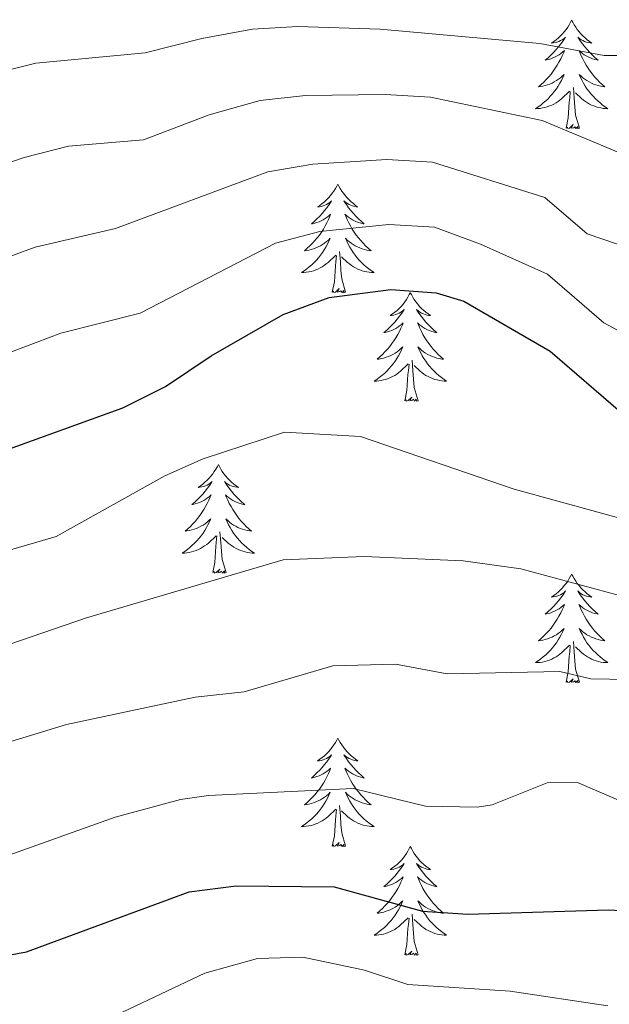
# Model space of a CAD drawing. Units: metres. Extents: x 627442 to 631951, y 713222 to 716275.
# Drawn here: x 629082 to 629147, y 714969 to 715077 of the extents above; entities that cross this region are included whole.
import ezdxf

# ---------------------------------------------------------------- set-up
doc = ezdxf.new("R2010")
doc.units = ezdxf.units.M
doc.header["$MEASUREMENT"] = 0
for name, color, linetype, lineweight in [('Carátula', 7, 'Continuous', 5), ('Elementos auxiliares', 7, 'Continuous', 5), ('Entidades rústicas y varios', 7, 'Continuous', 5), ('Relieve y altimetría', 7, 'Continuous', 5)]:
    doc.layers.add(name, color=color, linetype=linetype, lineweight=lineweight)

msp = doc.modelspace()

# ---------------------------------------------------------------- linework, layer by layer
at = {"layer": 'Carátula', "color": 7, "linetype": 'Continuous', "lineweight": 5}
msp.add_3dface([(627497.2, 713221.85), (631951.42, 713305.25), (631895.82, 716274.74), (627441.6, 716191.34)], dxfattribs=at)
at = {"layer": 'Elementos auxiliares', "color": 250, "linetype": 'Continuous', "lineweight": 5}
msp.add_3dface([(628364.24, 713632.02), (628321.53, 715945.38), (631740.8, 716009.42), (631784.64, 713696.06)], dxfattribs=at)
at = {"layer": 'Entidades rústicas y varios', "color": 92, "linetype": 'Continuous', "lineweight": 5, "flags": 128}
for points in [[(629142.81, 715077.35), (629142.7, 715077.13), (629142.55, 715076.85), (629142.38, 715076.59), (629142.2, 715076.33), (629142, 715076.08), (629141.8, 715075.85), (629141.58, 715075.62), (629141.35, 715075.4), (629141.11, 715075.2), (629140.86, 715075.01), (629140.6, 715074.83), (629140.79, 715074.85), (629141, 715074.89), (629141.2, 715074.95), (629141.39, 715075.02), (629141.58, 715075.1), (629141.76, 715075.2), (629141.94, 715075.31), (629142.14, 715075.5), (629142.1, 715075.44), (629141.87, 715075.09), (629141.63, 715074.76), (629141.37, 715074.43), (629141.1, 715074.12), (629140.82, 715073.81), (629140.53, 715073.52), (629140.23, 715073.23), (629139.91, 715072.96), (629140.04, 715072.99), (629140.29, 715073.04), (629140.53, 715073.12), (629140.76, 715073.21), (629140.99, 715073.31), (629141.22, 715073.43), (629141.43, 715073.56), (629141.64, 715073.7), (629141.84, 715073.86), (629142.02, 715074.03), (629141.94, 715073.81), (629141.78, 715073.45), (629141.61, 715073.09), (629141.42, 715072.75), (629141.22, 715072.41), (629141.01, 715072.07), (629140.79, 715071.75), (629140.55, 715071.44), (629140.29, 715071.14), (629140.03, 715070.85), (629139.76, 715070.56), (629139.47, 715070.29), (629139.17, 715070.04), (629139.37, 715070.06), (629139.63, 715070.11), (629139.9, 715070.17), (629140.16, 715070.25), (629140.41, 715070.34), (629140.66, 715070.45), (629140.9, 715070.57), (629141.13, 715070.71), (629141.36, 715070.86), (629141.58, 715071.03), (629141.78, 715071.2), (629141.98, 715071.39), (629141.84, 715071.06), (629141.68, 715070.74), (629141.51, 715070.43), (629141.33, 715070.12), (629141.13, 715069.83), (629140.92, 715069.54), (629140.7, 715069.26), (629140.46, 715068.99), (629140.22, 715068.73), (629139.96, 715068.49), (629139.69, 715068.26), (629139.41, 715068.03), (629139.12, 715067.83), (629138.83, 715067.63), (629139.1, 715067.64), (629139.36, 715067.67), (629139.62, 715067.71), (629139.88, 715067.77), (629140.14, 715067.84), (629140.39, 715067.93), (629140.63, 715068.03), (629140.87, 715068.14), (629141.1, 715068.27), (629141.32, 715068.42), (629141.53, 715068.58), (629141.74, 715068.75), (629142.59, 715069.55)], [(629142.81, 715077.35), (629142.92, 715077.13), (629143.08, 715076.85), (629143.25, 715076.59), (629143.43, 715076.33), (629143.62, 715076.08), (629143.83, 715075.85), (629144.05, 715075.62), (629144.28, 715075.4), (629144.52, 715075.2), (629144.77, 715075.01), (629145.03, 715074.83), (629144.83, 715074.85), (629144.63, 715074.89), (629144.43, 715074.95), (629144.23, 715075.02), (629144.05, 715075.1), (629143.86, 715075.2), (629143.69, 715075.31), (629143.49, 715075.5), (629143.53, 715075.44), (629143.76, 715075.09), (629144, 715074.76), (629144.25, 715074.43), (629144.52, 715074.12), (629144.8, 715073.81), (629145.09, 715073.52), (629145.4, 715073.23), (629145.71, 715072.96), (629145.59, 715072.99), (629145.34, 715073.04), (629145.1, 715073.12), (629144.86, 715073.21), (629144.63, 715073.31), (629144.41, 715073.43), (629144.19, 715073.56), (629143.99, 715073.7), (629143.79, 715073.86), (629143.6, 715074.03), (629143.69, 715073.81), (629143.85, 715073.45), (629144.02, 715073.09), (629144.2, 715072.75), (629144.4, 715072.41), (629144.61, 715072.07), (629144.84, 715071.75), (629145.08, 715071.44), (629145.33, 715071.14), (629145.59, 715070.85), (629145.87, 715070.56), (629146.16, 715070.29), (629146.45, 715070.04), (629146.26, 715070.06), (629145.99, 715070.11), (629145.73, 715070.17), (629145.47, 715070.25), (629145.21, 715070.34), (629144.97, 715070.45), (629144.73, 715070.57), (629144.49, 715070.71), (629144.27, 715070.86), (629144.05, 715071.03), (629143.84, 715071.2), (629143.65, 715071.39), (629143.79, 715071.06), (629143.95, 715070.74), (629144.11, 715070.43), (629144.3, 715070.12), (629144.49, 715069.83), (629144.7, 715069.54), (629144.93, 715069.26), (629145.16, 715068.99), (629145.41, 715068.73), (629145.67, 715068.49), (629145.93, 715068.26), (629146.21, 715068.03), (629146.5, 715067.83), (629146.79, 715067.63), (629146.53, 715067.64), (629146.27, 715067.67), (629146, 715067.71), (629145.74, 715067.77), (629145.49, 715067.84), (629145.24, 715067.93), (629144.99, 715068.03), (629144.76, 715068.14), (629144.53, 715068.27), (629144.31, 715068.42), (629144.09, 715068.58), (629143.89, 715068.75), (629143.23, 715069.37)], [(629142.19, 715065.5), (629142.44, 715066.62), (629142.55, 715068.36), (629142.6, 715068.79), (629142.66, 715069.51)], [(629143.66, 715065.5), (629143.23, 715066.94), (629143.14, 715067.84), (629143.1, 715068.79), (629143, 715069.95)], [(629143.66, 715065.5), (629143.49, 715065.43), (629143.47, 715065.67), (629143.28, 715065.45), (629143.16, 715065.65), (629143.04, 715065.54), (629142.77, 715065.49), (629142.97, 715065.88), (629142.58, 715065.5), (629142.39, 715065.45), (629142.35, 715065.61), (629142.19, 715065.5)], [(629117.15, 715059.36), (629117.04, 715059.14), (629116.89, 715058.87), (629116.72, 715058.6), (629116.54, 715058.35), (629116.35, 715058.1), (629116.14, 715057.86), (629115.92, 715057.63), (629115.69, 715057.42), (629115.45, 715057.21), (629115.2, 715057.02), (629114.94, 715056.85), (629115.14, 715056.87), (629115.34, 715056.91), (629115.54, 715056.96), (629115.73, 715057.03), (629115.92, 715057.12), (629116.1, 715057.21), (629116.28, 715057.33), (629116.48, 715057.52), (629116.44, 715057.45), (629116.21, 715057.11), (629115.97, 715056.77), (629115.71, 715056.45), (629115.45, 715056.13), (629115.17, 715055.83), (629114.87, 715055.53), (629114.57, 715055.25), (629114.26, 715054.98), (629114.38, 715055), (629114.63, 715055.06), (629114.87, 715055.13), (629115.11, 715055.22), (629115.34, 715055.32), (629115.56, 715055.44), (629115.77, 715055.57), (629115.98, 715055.72), (629116.18, 715055.87), (629116.37, 715056.04), (629116.28, 715055.82), (629116.12, 715055.46), (629115.95, 715055.11), (629115.77, 715054.76), (629115.57, 715054.42), (629115.35, 715054.09), (629115.13, 715053.77), (629114.89, 715053.45), (629114.64, 715053.15), (629114.37, 715052.86), (629114.1, 715052.58), (629113.81, 715052.31), (629113.51, 715052.05), (629113.71, 715052.07), (629113.98, 715052.12), (629114.24, 715052.19), (629114.5, 715052.26), (629114.75, 715052.36), (629115, 715052.47), (629115.24, 715052.59), (629115.48, 715052.73), (629115.7, 715052.88), (629115.92, 715053.04), (629116.12, 715053.22), (629116.32, 715053.41), (629116.18, 715053.08), (629116.02, 715052.76), (629115.85, 715052.44), (629115.67, 715052.14), (629115.47, 715051.84), (629115.26, 715051.55), (629115.04, 715051.27), (629114.81, 715051.01), (629114.56, 715050.75), (629114.3, 715050.5), (629114.03, 715050.27), (629113.75, 715050.05), (629113.47, 715049.84), (629113.17, 715049.65), (629113.44, 715049.66), (629113.7, 715049.68), (629113.97, 715049.72), (629114.22, 715049.78), (629114.48, 715049.85), (629114.73, 715049.94), (629114.97, 715050.04), (629115.21, 715050.16), (629115.44, 715050.29), (629115.66, 715050.43), (629115.88, 715050.59), (629116.08, 715050.76), (629116.93, 715051.56)], [(629117.15, 715059.36), (629117.27, 715059.14), (629117.42, 715058.87), (629117.59, 715058.6), (629117.77, 715058.35), (629117.97, 715058.1), (629118.17, 715057.86), (629118.39, 715057.63), (629118.62, 715057.42), (629118.86, 715057.21), (629119.11, 715057.02), (629119.37, 715056.85), (629119.17, 715056.87), (629118.97, 715056.91), (629118.77, 715056.96), (629118.58, 715057.03), (629118.39, 715057.12), (629118.21, 715057.21), (629118.03, 715057.33), (629117.83, 715057.52), (629117.87, 715057.45), (629118.1, 715057.11), (629118.34, 715056.77), (629118.6, 715056.45), (629118.87, 715056.13), (629119.15, 715055.83), (629119.44, 715055.53), (629119.74, 715055.25), (629120.05, 715054.98), (629119.93, 715055), (629119.68, 715055.06), (629119.44, 715055.13), (629119.21, 715055.22), (629118.97, 715055.32), (629118.75, 715055.44), (629118.53, 715055.57), (629118.33, 715055.72), (629118.13, 715055.87), (629117.94, 715056.04), (629118.03, 715055.82), (629118.19, 715055.46), (629118.36, 715055.11), (629118.54, 715054.76), (629118.74, 715054.42), (629118.96, 715054.09), (629119.18, 715053.77), (629119.42, 715053.45), (629119.67, 715053.15), (629119.94, 715052.86), (629120.21, 715052.58), (629120.5, 715052.31), (629120.8, 715052.05), (629120.6, 715052.07), (629120.33, 715052.12), (629120.07, 715052.19), (629119.81, 715052.26), (629119.56, 715052.36), (629119.31, 715052.47), (629119.07, 715052.59), (629118.83, 715052.73), (629118.61, 715052.88), (629118.39, 715053.04), (629118.19, 715053.22), (629117.99, 715053.41), (629118.13, 715053.08), (629118.29, 715052.76), (629118.46, 715052.44), (629118.64, 715052.14), (629118.84, 715051.84), (629119.05, 715051.55), (629119.27, 715051.27), (629119.5, 715051.01), (629119.75, 715050.75), (629120.01, 715050.5), (629120.28, 715050.27), (629120.56, 715050.05), (629120.85, 715049.84), (629121.13, 715049.65), (629120.87, 715049.66), (629120.61, 715049.68), (629120.35, 715049.72), (629120.09, 715049.78), (629119.83, 715049.85), (629119.58, 715049.94), (629119.34, 715050.04), (629119.1, 715050.16), (629118.87, 715050.29), (629118.65, 715050.43), (629118.43, 715050.59), (629118.23, 715050.76), (629117.57, 715051.38)], [(629116.54, 715047.51), (629116.78, 715048.63), (629116.89, 715050.37), (629116.94, 715050.81), (629117.01, 715051.53)], [(629118.01, 715047.51), (629117.58, 715048.95), (629117.49, 715049.86), (629117.44, 715050.81), (629117.34, 715051.97)], [(629118.01, 715047.51), (629117.83, 715047.44), (629117.81, 715047.68), (629117.62, 715047.46), (629117.5, 715047.66), (629117.38, 715047.56), (629117.11, 715047.5), (629117.31, 715047.89), (629116.92, 715047.51), (629116.73, 715047.46), (629116.69, 715047.62), (629116.54, 715047.51)], [(629125.11, 715047.44), (629125, 715047.23), (629124.85, 715046.95), (629124.68, 715046.68), (629124.5, 715046.43), (629124.31, 715046.18), (629124.1, 715045.94), (629123.88, 715045.71), (629123.65, 715045.5), (629123.41, 715045.3), (629123.16, 715045.11), (629122.9, 715044.93), (629123.1, 715044.95), (629123.3, 715044.99), (629123.5, 715045.04), (629123.69, 715045.11), (629123.88, 715045.2), (629124.06, 715045.3), (629124.24, 715045.41), (629124.44, 715045.6), (629124.4, 715045.53), (629124.17, 715045.19), (629123.93, 715044.85), (629123.67, 715044.53), (629123.41, 715044.21), (629123.13, 715043.91), (629122.83, 715043.61), (629122.53, 715043.33), (629122.22, 715043.06), (629122.34, 715043.08), (629122.59, 715043.14), (629122.83, 715043.21), (629123.07, 715043.3), (629123.3, 715043.4), (629123.52, 715043.52), (629123.73, 715043.65), (629123.94, 715043.8), (629124.14, 715043.95), (629124.33, 715044.12), (629124.24, 715043.9), (629124.08, 715043.54), (629123.91, 715043.19), (629123.73, 715042.84), (629123.53, 715042.5), (629123.31, 715042.17), (629123.09, 715041.85), (629122.85, 715041.53), (629122.6, 715041.23), (629122.33, 715040.94), (629122.06, 715040.66), (629121.77, 715040.39), (629121.47, 715040.13), (629121.67, 715040.16), (629121.94, 715040.2), (629122.2, 715040.27), (629122.46, 715040.35), (629122.71, 715040.44), (629122.96, 715040.55), (629123.2, 715040.67), (629123.44, 715040.81), (629123.66, 715040.96), (629123.88, 715041.12), (629124.08, 715041.3), (629124.28, 715041.49), (629124.14, 715041.16), (629123.98, 715040.84), (629123.81, 715040.52), (629123.63, 715040.22), (629123.43, 715039.92), (629123.22, 715039.63), (629123, 715039.36), (629122.77, 715039.09), (629122.52, 715038.83), (629122.26, 715038.59), (629121.99, 715038.35), (629121.71, 715038.13), (629121.43, 715037.92), (629121.13, 715037.73), (629121.4, 715037.74), (629121.66, 715037.76), (629121.93, 715037.8), (629122.18, 715037.86), (629122.44, 715037.93), (629122.69, 715038.02), (629122.93, 715038.12), (629123.17, 715038.24), (629123.4, 715038.37), (629123.62, 715038.51), (629123.84, 715038.67), (629124.04, 715038.84), (629124.89, 715039.64)], [(629125.11, 715047.44), (629125.23, 715047.23), (629125.38, 715046.95), (629125.55, 715046.68), (629125.73, 715046.43), (629125.93, 715046.18), (629126.13, 715045.94), (629126.35, 715045.71), (629126.58, 715045.5), (629126.82, 715045.3), (629127.07, 715045.11), (629127.33, 715044.93), (629127.13, 715044.95), (629126.93, 715044.99), (629126.73, 715045.04), (629126.54, 715045.11), (629126.35, 715045.2), (629126.17, 715045.3), (629125.99, 715045.41), (629125.79, 715045.6), (629125.83, 715045.53), (629126.06, 715045.19), (629126.3, 715044.85), (629126.56, 715044.53), (629126.83, 715044.21), (629127.11, 715043.91), (629127.4, 715043.61), (629127.7, 715043.33), (629128.01, 715043.06), (629127.89, 715043.08), (629127.64, 715043.14), (629127.4, 715043.21), (629127.17, 715043.3), (629126.93, 715043.4), (629126.71, 715043.52), (629126.49, 715043.65), (629126.29, 715043.8), (629126.09, 715043.95), (629125.9, 715044.12), (629125.99, 715043.9), (629126.15, 715043.54), (629126.32, 715043.19), (629126.5, 715042.84), (629126.7, 715042.5), (629126.92, 715042.17), (629127.14, 715041.85), (629127.38, 715041.53), (629127.63, 715041.23), (629127.9, 715040.94), (629128.17, 715040.66), (629128.46, 715040.39), (629128.76, 715040.13), (629128.56, 715040.16), (629128.29, 715040.2), (629128.03, 715040.27), (629127.77, 715040.35), (629127.52, 715040.44), (629127.27, 715040.55), (629127.03, 715040.67), (629126.79, 715040.81), (629126.57, 715040.96), (629126.35, 715041.12), (629126.15, 715041.3), (629125.95, 715041.49), (629126.09, 715041.16), (629126.25, 715040.84), (629126.42, 715040.52), (629126.6, 715040.22), (629126.8, 715039.92), (629127.01, 715039.63), (629127.23, 715039.36), (629127.46, 715039.09), (629127.71, 715038.83), (629127.97, 715038.59), (629128.24, 715038.35), (629128.52, 715038.13), (629128.81, 715037.92), (629129.09, 715037.73), (629128.83, 715037.74), (629128.57, 715037.76), (629128.31, 715037.8), (629128.05, 715037.86), (629127.79, 715037.93), (629127.54, 715038.02), (629127.3, 715038.12), (629127.06, 715038.24), (629126.83, 715038.37), (629126.61, 715038.51), (629126.39, 715038.67), (629126.19, 715038.84), (629125.53, 715039.46)], [(629124.5, 715035.59), (629124.74, 715036.71), (629124.85, 715038.45), (629124.9, 715038.89), (629124.97, 715039.61)], [(629125.97, 715035.59), (629125.54, 715037.03), (629125.45, 715037.94), (629125.4, 715038.89), (629125.3, 715040.05)], [(629125.97, 715035.59), (629125.79, 715035.53), (629125.77, 715035.76), (629125.58, 715035.54), (629125.46, 715035.75), (629125.34, 715035.64), (629125.07, 715035.58), (629125.27, 715035.98), (629124.88, 715035.6), (629124.69, 715035.54), (629124.65, 715035.7), (629124.5, 715035.59)], [(629104.05, 715028.58), (629103.94, 715028.36), (629103.78, 715028.08), (629103.61, 715027.82), (629103.43, 715027.56), (629103.24, 715027.31), (629103.03, 715027.07), (629102.81, 715026.85), (629102.58, 715026.63), (629102.34, 715026.43), (629102.09, 715026.24), (629101.83, 715026.06), (629102.03, 715026.08), (629102.23, 715026.12), (629102.43, 715026.17), (629102.63, 715026.24), (629102.81, 715026.33), (629103, 715026.43), (629103.17, 715026.54), (629103.37, 715026.73), (629103.33, 715026.67), (629103.1, 715026.32), (629102.86, 715025.99), (629102.61, 715025.66), (629102.34, 715025.34), (629102.06, 715025.04), (629101.77, 715024.74), (629101.46, 715024.46), (629101.15, 715024.19), (629101.27, 715024.21), (629101.52, 715024.27), (629101.76, 715024.34), (629102, 715024.43), (629102.23, 715024.53), (629102.45, 715024.65), (629102.67, 715024.78), (629102.87, 715024.93), (629103.07, 715025.09), (629103.26, 715025.26), (629103.17, 715025.03), (629103.01, 715024.67), (629102.84, 715024.32), (629102.66, 715023.97), (629102.46, 715023.63), (629102.25, 715023.3), (629102.02, 715022.98), (629101.78, 715022.67), (629101.53, 715022.36), (629101.27, 715022.07), (629100.99, 715021.79), (629100.7, 715021.52), (629100.41, 715021.26), (629100.6, 715021.29), (629100.87, 715021.33), (629101.13, 715021.4), (629101.39, 715021.48), (629101.65, 715021.57), (629101.89, 715021.68), (629102.13, 715021.8), (629102.37, 715021.94), (629102.59, 715022.09), (629102.81, 715022.25), (629103.02, 715022.43), (629103.21, 715022.62), (629103.07, 715022.29), (629102.91, 715021.97), (629102.75, 715021.66), (629102.56, 715021.35), (629102.37, 715021.05), (629102.16, 715020.77), (629101.93, 715020.49), (629101.7, 715020.22), (629101.45, 715019.96), (629101.19, 715019.72), (629100.93, 715019.48), (629100.65, 715019.26), (629100.36, 715019.05), (629100.07, 715018.86), (629100.33, 715018.87), (629100.59, 715018.89), (629100.86, 715018.94), (629101.12, 715018.99), (629101.37, 715019.07), (629101.62, 715019.15), (629101.87, 715019.25), (629102.1, 715019.37), (629102.33, 715019.5), (629102.55, 715019.65), (629102.77, 715019.81), (629102.97, 715019.97), (629103.82, 715020.77)], [(629104.05, 715028.58), (629104.16, 715028.36), (629104.31, 715028.08), (629104.48, 715027.82), (629104.66, 715027.56), (629104.86, 715027.31), (629105.06, 715027.07), (629105.28, 715026.85), (629105.51, 715026.63), (629105.75, 715026.43), (629106, 715026.24), (629106.26, 715026.06), (629106.07, 715026.08), (629105.86, 715026.12), (629105.66, 715026.17), (629105.47, 715026.24), (629105.28, 715026.33), (629105.1, 715026.43), (629104.92, 715026.54), (629104.72, 715026.73), (629104.76, 715026.67), (629104.99, 715026.32), (629105.23, 715025.99), (629105.49, 715025.66), (629105.76, 715025.34), (629106.04, 715025.04), (629106.33, 715024.74), (629106.63, 715024.46), (629106.95, 715024.19), (629106.82, 715024.21), (629106.57, 715024.27), (629106.33, 715024.34), (629106.1, 715024.43), (629105.87, 715024.53), (629105.64, 715024.65), (629105.43, 715024.78), (629105.22, 715024.93), (629105.02, 715025.09), (629104.84, 715025.26), (629104.92, 715025.03), (629105.08, 715024.67), (629105.25, 715024.32), (629105.44, 715023.97), (629105.64, 715023.63), (629105.85, 715023.3), (629106.07, 715022.98), (629106.31, 715022.67), (629106.57, 715022.36), (629106.83, 715022.07), (629107.1, 715021.79), (629107.39, 715021.52), (629107.69, 715021.26), (629107.49, 715021.29), (629107.23, 715021.33), (629106.96, 715021.4), (629106.7, 715021.48), (629106.45, 715021.57), (629106.2, 715021.68), (629105.96, 715021.8), (629105.73, 715021.94), (629105.5, 715022.09), (629105.28, 715022.25), (629105.08, 715022.43), (629104.88, 715022.62), (629105.02, 715022.29), (629105.18, 715021.97), (629105.35, 715021.66), (629105.53, 715021.35), (629105.73, 715021.05), (629105.94, 715020.77), (629106.16, 715020.49), (629106.4, 715020.22), (629106.64, 715019.96), (629106.9, 715019.72), (629107.17, 715019.48), (629107.45, 715019.26), (629107.74, 715019.05), (629108.03, 715018.86), (629107.76, 715018.87), (629107.5, 715018.89), (629107.24, 715018.94), (629106.98, 715018.99), (629106.72, 715019.07), (629106.47, 715019.15), (629106.23, 715019.25), (629105.99, 715019.37), (629105.76, 715019.5), (629105.54, 715019.65), (629105.33, 715019.81), (629105.12, 715019.97), (629104.47, 715020.59)], [(629104.9, 715016.73), (629104.47, 715018.17), (629104.38, 715019.07), (629104.33, 715020.02), (629104.23, 715021.18)], [(629103.43, 715016.73), (629103.67, 715017.84), (629103.79, 715019.59), (629103.83, 715020.02), (629103.9, 715020.74)], [(629104.9, 715016.73), (629104.72, 715016.66), (629104.71, 715016.9), (629104.51, 715016.67), (629104.39, 715016.88), (629104.27, 715016.77), (629104, 715016.71), (629104.2, 715017.11), (629103.81, 715016.73), (629103.63, 715016.67), (629103.59, 715016.84), (629103.43, 715016.73)], [(629142.81, 715016.55), (629142.7, 715016.33), (629142.55, 715016.06), (629142.38, 715015.79), (629142.2, 715015.53), (629142, 715015.29), (629141.8, 715015.05), (629141.58, 715014.82), (629141.35, 715014.61), (629141.11, 715014.4), (629140.86, 715014.21), (629140.6, 715014.03), (629140.79, 715014.06), (629141, 715014.09), (629141.2, 715014.15), (629141.39, 715014.22), (629141.58, 715014.3), (629141.76, 715014.4), (629141.94, 715014.51), (629142.14, 715014.71), (629142.1, 715014.64), (629141.87, 715014.3), (629141.63, 715013.96), (629141.37, 715013.63), (629141.1, 715013.32), (629140.82, 715013.01), (629140.53, 715012.72), (629140.23, 715012.44), (629139.91, 715012.17), (629140.04, 715012.19), (629140.29, 715012.25), (629140.53, 715012.32), (629140.76, 715012.41), (629140.99, 715012.51), (629141.22, 715012.63), (629141.43, 715012.76), (629141.64, 715012.9), (629141.84, 715013.06), (629142.02, 715013.23), (629141.94, 715013.01), (629141.78, 715012.65), (629141.61, 715012.29), (629141.42, 715011.95), (629141.22, 715011.61), (629141.01, 715011.28), (629140.79, 715010.95), (629140.55, 715010.64), (629140.29, 715010.34), (629140.03, 715010.05), (629139.76, 715009.77), (629139.47, 715009.5), (629139.17, 715009.24), (629139.37, 715009.26), (629139.63, 715009.31), (629139.9, 715009.37), (629140.16, 715009.45), (629140.41, 715009.55), (629140.66, 715009.65), (629140.9, 715009.78), (629141.13, 715009.91), (629141.36, 715010.07), (629141.58, 715010.23), (629141.78, 715010.41), (629141.98, 715010.59), (629141.84, 715010.27), (629141.68, 715009.95), (629141.51, 715009.63), (629141.33, 715009.33), (629141.13, 715009.03), (629140.92, 715008.74), (629140.7, 715008.46), (629140.46, 715008.19), (629140.22, 715007.94), (629139.96, 715007.69), (629139.69, 715007.46), (629139.41, 715007.24), (629139.12, 715007.03), (629138.83, 715006.84), (629139.1, 715006.85), (629139.36, 715006.87), (629139.62, 715006.91), (629139.88, 715006.97), (629140.14, 715007.04), (629140.39, 715007.13), (629140.63, 715007.23), (629140.87, 715007.35), (629141.1, 715007.48), (629141.32, 715007.62), (629141.53, 715007.78), (629141.74, 715007.95), (629142.59, 715008.75)], [(629142.81, 715016.55), (629142.92, 715016.33), (629143.08, 715016.06), (629143.25, 715015.79), (629143.43, 715015.53), (629143.62, 715015.29), (629143.83, 715015.05), (629144.05, 715014.82), (629144.28, 715014.61), (629144.52, 715014.4), (629144.77, 715014.21), (629145.03, 715014.03), (629144.83, 715014.06), (629144.63, 715014.09), (629144.43, 715014.15), (629144.23, 715014.22), (629144.05, 715014.3), (629143.86, 715014.4), (629143.69, 715014.51), (629143.49, 715014.71), (629143.53, 715014.64), (629143.76, 715014.3), (629144, 715013.96), (629144.25, 715013.63), (629144.52, 715013.32), (629144.8, 715013.01), (629145.09, 715012.72), (629145.4, 715012.44), (629145.71, 715012.17), (629145.59, 715012.19), (629145.34, 715012.25), (629145.1, 715012.32), (629144.86, 715012.41), (629144.63, 715012.51), (629144.41, 715012.63), (629144.19, 715012.76), (629143.99, 715012.9), (629143.79, 715013.06), (629143.6, 715013.23), (629143.69, 715013.01), (629143.85, 715012.65), (629144.02, 715012.29), (629144.2, 715011.95), (629144.4, 715011.61), (629144.61, 715011.28), (629144.84, 715010.95), (629145.08, 715010.64), (629145.33, 715010.34), (629145.59, 715010.05), (629145.87, 715009.77), (629146.16, 715009.5), (629146.45, 715009.24), (629146.26, 715009.26), (629145.99, 715009.31), (629145.73, 715009.37), (629145.47, 715009.45), (629145.21, 715009.55), (629144.97, 715009.65), (629144.73, 715009.78), (629144.49, 715009.91), (629144.27, 715010.07), (629144.05, 715010.23), (629143.84, 715010.41), (629143.65, 715010.59), (629143.79, 715010.27), (629143.95, 715009.95), (629144.11, 715009.63), (629144.3, 715009.33), (629144.49, 715009.03), (629144.7, 715008.74), (629144.93, 715008.46), (629145.16, 715008.19), (629145.41, 715007.94), (629145.67, 715007.69), (629145.93, 715007.46), (629146.21, 715007.24), (629146.5, 715007.03), (629146.79, 715006.84), (629146.53, 715006.85), (629146.27, 715006.87), (629146, 715006.91), (629145.74, 715006.97), (629145.49, 715007.04), (629145.24, 715007.13), (629144.99, 715007.23), (629144.76, 715007.35), (629144.53, 715007.48), (629144.31, 715007.62), (629144.09, 715007.78), (629143.89, 715007.95), (629143.23, 715008.57)], [(629143.66, 715004.7), (629143.23, 715006.14), (629143.14, 715007.04), (629143.1, 715007.99), (629143, 715009.16)], [(629142.19, 715004.7), (629142.44, 715005.82), (629142.55, 715007.56), (629142.6, 715007.99), (629142.66, 715008.72)], [(629143.66, 715004.7), (629143.49, 715004.63), (629143.47, 715004.87), (629143.28, 715004.65), (629143.16, 715004.85), (629143.04, 715004.74), (629142.77, 715004.69), (629142.97, 715005.08), (629142.58, 715004.7), (629142.39, 715004.65), (629142.35, 715004.81), (629142.19, 715004.7)], [(629117.15, 714998.57), (629117.04, 714998.35), (629116.89, 714998.07), (629116.72, 714997.81), (629116.54, 714997.55), (629116.35, 714997.3), (629116.14, 714997.06), (629115.92, 714996.84), (629115.69, 714996.62), (629115.45, 714996.42), (629115.2, 714996.23), (629114.94, 714996.05), (629115.14, 714996.07), (629115.34, 714996.11), (629115.54, 714996.16), (629115.73, 714996.23), (629115.92, 714996.32), (629116.1, 714996.42), (629116.28, 714996.53), (629116.48, 714996.72), (629116.44, 714996.65), (629116.21, 714996.31), (629115.97, 714995.97), (629115.71, 714995.65), (629115.45, 714995.33), (629115.17, 714995.03), (629114.87, 714994.73), (629114.57, 714994.45), (629114.26, 714994.18), (629114.38, 714994.2), (629114.63, 714994.26), (629114.87, 714994.33), (629115.11, 714994.42), (629115.34, 714994.52), (629115.56, 714994.64), (629115.77, 714994.77), (629115.98, 714994.92), (629116.18, 714995.07), (629116.37, 714995.25), (629116.28, 714995.02), (629116.12, 714994.66), (629115.95, 714994.31), (629115.77, 714993.96), (629115.57, 714993.62), (629115.35, 714993.29), (629115.13, 714992.97), (629114.89, 714992.66), (629114.64, 714992.35), (629114.37, 714992.06), (629114.1, 714991.78), (629113.81, 714991.51), (629113.51, 714991.25), (629113.71, 714991.28), (629113.98, 714991.32), (629114.24, 714991.39), (629114.5, 714991.47), (629114.75, 714991.56), (629115, 714991.67), (629115.24, 714991.79), (629115.48, 714991.93), (629115.7, 714992.08), (629115.92, 714992.24), (629116.12, 714992.42), (629116.32, 714992.61), (629116.18, 714992.28), (629116.02, 714991.96), (629115.85, 714991.65), (629115.67, 714991.34), (629115.47, 714991.04), (629115.26, 714990.75), (629115.04, 714990.48), (629114.81, 714990.21), (629114.56, 714989.95), (629114.3, 714989.71), (629114.03, 714989.47), (629113.75, 714989.25), (629113.47, 714989.04), (629113.17, 714988.85), (629113.44, 714988.86), (629113.7, 714988.88), (629113.97, 714988.93), (629114.22, 714988.98), (629114.48, 714989.05), (629114.73, 714989.14), (629114.97, 714989.24), (629115.21, 714989.36), (629115.44, 714989.49), (629115.66, 714989.64), (629115.88, 714989.79), (629116.08, 714989.96), (629116.93, 714990.76)], [(629117.15, 714998.57), (629117.27, 714998.35), (629117.42, 714998.07), (629117.59, 714997.81), (629117.77, 714997.55), (629117.97, 714997.3), (629118.17, 714997.06), (629118.39, 714996.84), (629118.62, 714996.62), (629118.86, 714996.42), (629119.11, 714996.23), (629119.37, 714996.05), (629119.17, 714996.07), (629118.97, 714996.11), (629118.77, 714996.16), (629118.58, 714996.23), (629118.39, 714996.32), (629118.21, 714996.42), (629118.03, 714996.53), (629117.83, 714996.72), (629117.87, 714996.65), (629118.1, 714996.31), (629118.34, 714995.97), (629118.6, 714995.65), (629118.87, 714995.33), (629119.15, 714995.03), (629119.44, 714994.73), (629119.74, 714994.45), (629120.05, 714994.18), (629119.93, 714994.2), (629119.68, 714994.26), (629119.44, 714994.33), (629119.21, 714994.42), (629118.97, 714994.52), (629118.75, 714994.64), (629118.53, 714994.77), (629118.33, 714994.92), (629118.13, 714995.07), (629117.94, 714995.25), (629118.03, 714995.02), (629118.19, 714994.66), (629118.36, 714994.31), (629118.54, 714993.96), (629118.74, 714993.62), (629118.96, 714993.29), (629119.18, 714992.97), (629119.42, 714992.66), (629119.67, 714992.35), (629119.94, 714992.06), (629120.21, 714991.78), (629120.5, 714991.51), (629120.8, 714991.25), (629120.6, 714991.28), (629120.33, 714991.32), (629120.07, 714991.39), (629119.81, 714991.47), (629119.56, 714991.56), (629119.31, 714991.67), (629119.07, 714991.79), (629118.83, 714991.93), (629118.61, 714992.08), (629118.39, 714992.24), (629118.19, 714992.42), (629117.99, 714992.61), (629118.13, 714992.28), (629118.29, 714991.96), (629118.46, 714991.65), (629118.64, 714991.34), (629118.84, 714991.04), (629119.05, 714990.75), (629119.27, 714990.48), (629119.5, 714990.21), (629119.75, 714989.95), (629120.01, 714989.71), (629120.28, 714989.47), (629120.56, 714989.25), (629120.85, 714989.04), (629121.13, 714988.85), (629120.87, 714988.86), (629120.61, 714988.88), (629120.35, 714988.93), (629120.09, 714988.98), (629119.83, 714989.05), (629119.58, 714989.14), (629119.34, 714989.24), (629119.1, 714989.36), (629118.87, 714989.49), (629118.65, 714989.64), (629118.43, 714989.79), (629118.23, 714989.96), (629117.57, 714990.58)], [(629116.54, 714986.71), (629116.78, 714987.83), (629116.89, 714989.57), (629116.94, 714990.01), (629117.01, 714990.73)], [(629118.01, 714986.71), (629117.58, 714988.15), (629117.49, 714989.06), (629117.44, 714990.01), (629117.34, 714991.17)], [(629118.01, 714986.71), (629117.83, 714986.65), (629117.81, 714986.89), (629117.62, 714986.66), (629117.5, 714986.87), (629117.38, 714986.76), (629117.11, 714986.7), (629117.31, 714987.1), (629116.92, 714986.72), (629116.73, 714986.66), (629116.69, 714986.83), (629116.54, 714986.71)], [(629125.11, 714986.65), (629125, 714986.43), (629124.85, 714986.15), (629124.68, 714985.89), (629124.5, 714985.63), (629124.31, 714985.38), (629124.1, 714985.14), (629123.88, 714984.92), (629123.65, 714984.7), (629123.41, 714984.5), (629123.16, 714984.31), (629122.9, 714984.13), (629123.1, 714984.15), (629123.3, 714984.19), (629123.5, 714984.25), (629123.69, 714984.31), (629123.88, 714984.4), (629124.06, 714984.5), (629124.24, 714984.61), (629124.44, 714984.8), (629124.4, 714984.74), (629124.17, 714984.39), (629123.93, 714984.05), (629123.67, 714983.73), (629123.41, 714983.41), (629123.13, 714983.11), (629122.83, 714982.81), (629122.53, 714982.53), (629122.22, 714982.26), (629122.34, 714982.28), (629122.59, 714982.34), (629122.83, 714982.41), (629123.07, 714982.5), (629123.3, 714982.61), (629123.52, 714982.72), (629123.73, 714982.85), (629123.94, 714983), (629124.14, 714983.16), (629124.33, 714983.33), (629124.24, 714983.1), (629124.08, 714982.74), (629123.91, 714982.39), (629123.73, 714982.04), (629123.53, 714981.7), (629123.31, 714981.37), (629123.09, 714981.05), (629122.85, 714980.74), (629122.6, 714980.43), (629122.33, 714980.14), (629122.06, 714979.86), (629121.77, 714979.59), (629121.47, 714979.33), (629121.67, 714979.36), (629121.94, 714979.41), (629122.2, 714979.47), (629122.46, 714979.55), (629122.71, 714979.64), (629122.96, 714979.75), (629123.2, 714979.87), (629123.44, 714980.01), (629123.66, 714980.16), (629123.88, 714980.32), (629124.08, 714980.5), (629124.28, 714980.69), (629124.14, 714980.36), (629123.98, 714980.04), (629123.81, 714979.73), (629123.63, 714979.42), (629123.43, 714979.12), (629123.22, 714978.84), (629123, 714978.56), (629122.77, 714978.29), (629122.52, 714978.03), (629122.26, 714977.79), (629121.99, 714977.55), (629121.71, 714977.33), (629121.43, 714977.12), (629121.13, 714976.93), (629121.4, 714976.94), (629121.66, 714976.97), (629121.93, 714977.01), (629122.18, 714977.06), (629122.44, 714977.13), (629122.69, 714977.22), (629122.93, 714977.33), (629123.17, 714977.44), (629123.4, 714977.57), (629123.62, 714977.72), (629123.84, 714977.87), (629124.04, 714978.05), (629124.89, 714978.84)], [(629125.11, 714986.65), (629125.23, 714986.43), (629125.38, 714986.15), (629125.55, 714985.89), (629125.73, 714985.63), (629125.93, 714985.38), (629126.13, 714985.14), (629126.35, 714984.92), (629126.58, 714984.7), (629126.82, 714984.5), (629127.07, 714984.31), (629127.33, 714984.13), (629127.13, 714984.15), (629126.93, 714984.19), (629126.73, 714984.25), (629126.54, 714984.31), (629126.35, 714984.4), (629126.17, 714984.5), (629125.99, 714984.61), (629125.79, 714984.8), (629125.83, 714984.74), (629126.06, 714984.39), (629126.3, 714984.05), (629126.56, 714983.73), (629126.83, 714983.41), (629127.11, 714983.11), (629127.4, 714982.81), (629127.7, 714982.53), (629128.01, 714982.26), (629127.89, 714982.28), (629127.64, 714982.34), (629127.4, 714982.41), (629127.17, 714982.5), (629126.93, 714982.61), (629126.71, 714982.72), (629126.49, 714982.85), (629126.29, 714983), (629126.09, 714983.16), (629125.9, 714983.33), (629125.99, 714983.1), (629126.15, 714982.74), (629126.32, 714982.39), (629126.5, 714982.04), (629126.7, 714981.7), (629126.92, 714981.37), (629127.14, 714981.05), (629127.38, 714980.74), (629127.63, 714980.43), (629127.9, 714980.14), (629128.17, 714979.86), (629128.46, 714979.59), (629128.76, 714979.33), (629128.56, 714979.36), (629128.29, 714979.41), (629128.03, 714979.47), (629127.77, 714979.55), (629127.52, 714979.64), (629127.27, 714979.75), (629127.03, 714979.87), (629126.79, 714980.01), (629126.57, 714980.16), (629126.35, 714980.32), (629126.15, 714980.5), (629125.95, 714980.69), (629126.09, 714980.36), (629126.25, 714980.04), (629126.42, 714979.73), (629126.6, 714979.42), (629126.8, 714979.12), (629127.01, 714978.84), (629127.23, 714978.56), (629127.46, 714978.29), (629127.71, 714978.03), (629127.97, 714977.79), (629128.24, 714977.55), (629128.52, 714977.33), (629128.81, 714977.12), (629129.09, 714976.93), (629128.83, 714976.94), (629128.57, 714976.97), (629128.31, 714977.01), (629128.05, 714977.06), (629127.79, 714977.13), (629127.54, 714977.22), (629127.3, 714977.33), (629127.06, 714977.44), (629126.83, 714977.57), (629126.61, 714977.72), (629126.39, 714977.87), (629126.19, 714978.05), (629125.53, 714978.67)], [(629124.5, 714974.79), (629124.74, 714975.91), (629124.85, 714977.65), (629124.9, 714978.09), (629124.97, 714978.81)], [(629125.97, 714974.79), (629125.54, 714976.23), (629125.45, 714977.14), (629125.4, 714978.09), (629125.3, 714979.25)], [(629125.97, 714974.79), (629125.79, 714974.73), (629125.77, 714974.97), (629125.58, 714974.74), (629125.46, 714974.95), (629125.34, 714974.84), (629125.07, 714974.79), (629125.27, 714975.18), (629124.88, 714974.8), (629124.69, 714974.74), (629124.65, 714974.91), (629124.5, 714974.79)]]:
    msp.add_lwpolyline(points, dxfattribs=at)
at = {"layer": 'Relieve y altimetría', "color": 30, "linetype": 'Continuous', "lineweight": 5, "flags": 128}
for points, elevation in [([(628948.87, 715013.66), (628955.99, 715018.23), (628968.38, 715024.7), (628983.52, 715034.11), (629002.22, 715042.72), (629024.51, 715051.36), (629045.54, 715060.33), (629063.15, 715065.92), (629079.15, 715071.44), (629084.02, 715072.64), (629096.02, 715073.76), (629102.24, 715075.34), (629107.79, 715076.36), (629112.77, 715076.64), (629121.79, 715076.35), (629139.3, 715074.77), (629146.37, 715073.46), (629151.37, 715073.48)], 770), ([(628878.16, 714965.28), (628896.76, 714971.7), (628910.74, 714977.69), (628916.75, 714980.85), (628930.88, 714989.58), (628947.35, 715002.83), (628956.47, 715009.11), (628971.66, 715016.79), (628986.45, 715025.11), (629010.3, 715036.08), (629037.53, 715046.09), (629050.29, 715051.59), (629065.56, 715056.38), (629082.76, 715062.28), (629087.61, 715063.52), (629095.84, 715064.23), (629103.06, 715066.96), (629108.64, 715068.53), (629113.6, 715069.08), (629122.34, 715069.19), (629127.34, 715068.89), (629139.59, 715066.33), (629147.97, 715062.82)], 765), ([(628903.79, 714967.36), (628914.74, 714971.98), (628930.41, 714981), (628938.95, 714986.63), (628952.38, 714996.77), (628963.84, 715003.9), (628979.35, 715010.93), (628989.38, 715016.11), (628998.49, 715020.1), (629013.78, 715027.46), (629027.61, 715032.66), (629040.77, 715036.79), (629054.6, 715042.71), (629074.31, 715048.87), (629083.95, 715052.45), (629092.77, 715054.47), (629109.48, 715060.71), (629114.4, 715061.56), (629122.55, 715062.06), (629127.54, 715061.78), (629139.88, 715057.9), (629144.51, 715053.91), (629149.56, 715052.17)], 760), ([(628921.55, 714967.83), (628938.46, 714977.65), (628947.1, 714983.35), (628957.4, 714990.7), (628966.89, 714996.29), (628998.47, 715009.48), (629020.63, 715020.41), (629031.03, 715023.98), (629044.01, 715027.48), (629058.9, 715033.82), (629077.27, 715039.43), (629086.77, 715042.99), (629095.47, 715045.19), (629110.33, 715052.88), (629115.17, 715054.14), (629122.76, 715054.92), (629127.75, 715054.62), (629132.81, 715052.76), (629140.17, 715049.46), (629146.35, 715044.15), (629155.56, 715039.2)], 755), ([(628951, 714967), (628960.26, 714972.91), (628971.36, 714979.04), (628975.36, 714980.71), (628989.55, 714984.94), (629006.23, 714991.21), (629011.96, 714993.89), (629029.87, 715003.42), (629034.58, 715005.06), (629055.39, 715010.37), (629064.56, 715014.37), (629086.26, 715020.68), (629098.18, 715027.35), (629102.38, 715029.21), (629111.3, 715032.12), (629119.63, 715031.65), (629136.49, 715025.86), (629160.46, 715019.3)], 745), ([(628965.34, 714965.92), (628979.01, 714971.83), (628988.37, 714974.08), (629002.62, 714978.6), (629007.28, 714980.41), (629016.52, 714984.44), (629034.79, 714994.6), (629046.33, 714998.07), (629058.8, 715000.91), (629064.42, 715003.12), (629089.6, 715011.74), (629111.15, 715018.11), (629120.03, 715018.49), (629130.89, 715018), (629137.24, 715017.12), (629154.84, 715012.38)], 740), ([(629006.31, 714968.85), (629021.08, 714974.99), (629039.72, 714985.79), (629044.4, 714987.57), (629062.22, 714991.44), (629075.04, 714996.27), (629087.4, 715000.06), (629101.5, 715003.04), (629106.89, 715003.65), (629116.62, 715006.48), (629123.47, 715006.69), (629129.17, 715005.6), (629141.53, 715005.85), (629144.92, 715005.06), (629153.24, 715004.91)], 735), ([(629025.64, 714965.54), (629033.24, 714969.78), (629044.64, 714976.97), (629049.35, 714978.71), (629065.63, 714981.98), (629071.82, 714983.72), (629080, 714985.34), (629092.74, 714989.9), (629099.89, 714991.82), (629102.96, 714992.25), (629118.83, 714993.04), (629126.76, 714991.08), (629132.44, 714990.99), (629134.08, 714991.22), (629140.13, 714993.65), (629143.44, 714993.7), (629151.17, 714990.35)], 730), ([(629089.43, 714966.54), (629102.58, 714972.77), (629108.33, 714974.36), (629113.33, 714974.53), (629120.09, 714973.1), (629124.84, 714971.51), (629136.06, 714970.77), (629146.78, 714969.18)], 720)]:
    msp.add_lwpolyline(points, dxfattribs=dict(at, elevation=elevation))
at = {"layer": 'Relieve y altimetría', "color": 30, "linetype": 'Continuous', "lineweight": 25, "flags": 128}
for points, elevation in [([(628937.63, 714969.03), (628946.89, 714974.31), (628962.43, 714984.63), (628971.7, 714989.58), (628985.9, 714994.5), (629002.94, 715001.07), (629024.94, 715012.23), (629029.62, 715013.99), (629041.02, 715016.92), (629047.25, 715018.18), (629051.97, 715019.84), (629063.21, 715024.93), (629080.23, 715029.99), (629093.57, 715034.8), (629098.24, 715037.15), (629103.26, 715040.52), (629111.18, 715045.06), (629116.22, 715046.93), (629122.97, 715047.79), (629127.93, 715047.44), (629130.98, 715046.51), (629140.46, 715041.02), (629148.18, 715034.38)], 750), ([(629049.57, 714968.16), (629054.3, 714969.79), (629083, 714975.09), (629100.84, 714981.68), (629106, 714982.33), (629116.74, 714982.24), (629126.43, 714979.56), (629131.43, 714979.24), (629146.82, 714979.7), (629151.82, 714979.44)], 725)]:
    msp.add_lwpolyline(points, dxfattribs=dict(at, elevation=elevation))

doc.saveas('drawing.dxf')
